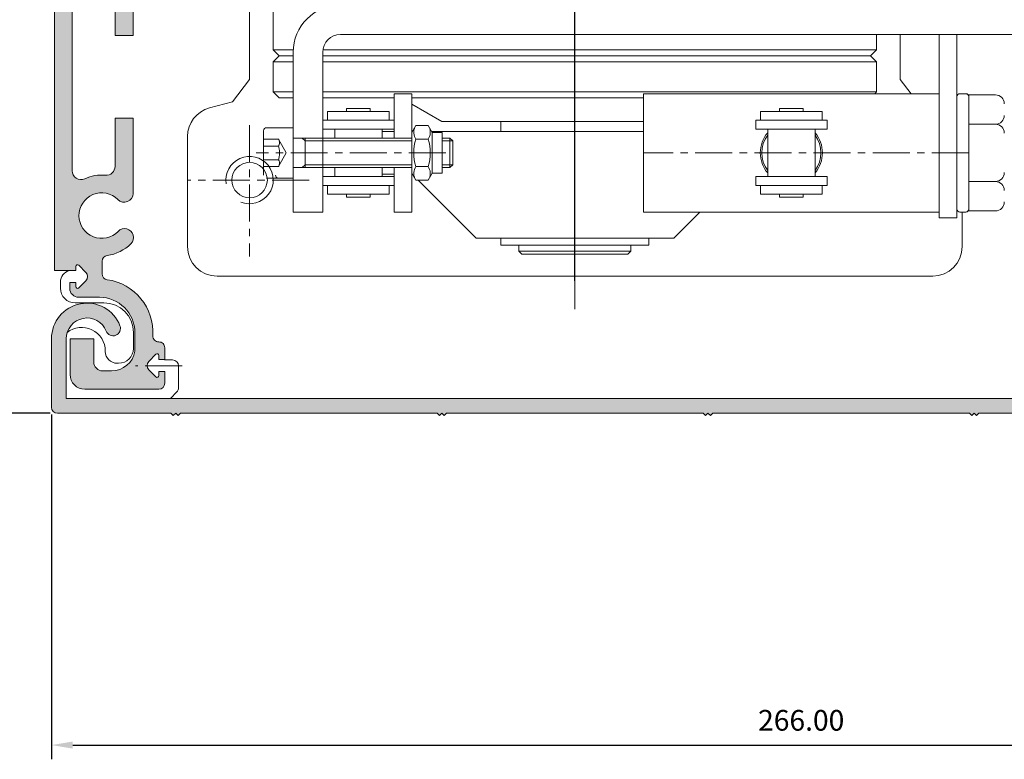
# Model space of a CAD drawing. Units: millimetres. Extents: x -83 to 756, y 216 to 791.
# Drawn here: x 101 to 267, y 467 to 592 of the extents above; entities that cross this region are included whole.
import ezdxf

# ---------------------------------------------------------------- set-up
doc = ezdxf.new("R2010")
doc.units = ezdxf.units.MM
doc.header["$LTSCALE"] = 5
for name, pattern in [('AM_ISO02W050', [7.5, 6, -1.5]), ('AM_ISO02W050x2', [3.75, 3, -0.75]), ('CENTER', [2, 1.25, -0.25, 0.25, -0.25]), ('HIDDEN', [0.375, 0.25, -0.125])]:
    doc.linetypes.add(name, pattern=pattern)
doc.layers.get('0').update_dxf_attribs({"linetype": 'CONTINUOUS', "lineweight": 13})
for name, color, linetype, lineweight in [('AM_0N', 7, 'CONTINUOUS', 13), ('AM_3N', 6, 'AM_ISO02W050', 13), ('BODY', 7, 'CONTINUOUS', 13), ('CIRCLIP___19_X_1_2', 7, 'CONTINUOUS', 13), ('CTR', 1, 'CENTER', 13), ('DIMENSIONS', 7, 'CONTINUOUS', 13), ('HID', 6, 'HIDDEN', 13), ('OUTPUT_SHAFT', 7, 'CONTINUOUS', 13)]:
    doc.layers.add(name, color=color, linetype=linetype, lineweight=lineweight)
doc.styles.add('style1', font='ARIALBD.TTF', dxfattribs={"width": 0.85, "height": 3.5})
doc.dimstyles.new('LES1', dxfattribs={"dimscale": 1.199999999999999, "dimtxt": 3, "dimasz": 3, "dimexe": 2, "dimexo": 1, "dimgap": 2, "dimtad": 1, "dimtoh": 1, "dimzin": 0, "dimdsep": 46, "dimtxsty": 'style1', "dimcen": 0, "dimclrd": 256, "dimclre": 256, "dimadec": 0, "dimazin": 0, "dimtfac": 1, "dimtmove": 0, "dimatfit": 3, "dimfxl": 1, "dimtolj": 1, "dimtzin": 0, "dimarcsym": 0})

# ---------------------------------------------------------------- blocks, each defined once
blk = doc.blocks.new('*D6')
at = {"lineweight": -2}
for p, q in [((109.8752698229625, 604.2311887090052), (109.8752698229625, 610.647639709532)), ((194.8752698229621, 547.5811887090056), (194.8752698229621, 610.647639709532)), ((113.4752698229625, 608.247639709532), (191.2752698229621, 608.247639709532))]:
    blk.add_line(p, q, dxfattribs=at)
for points in [[(113.4752698229625, 608.847639709532), (113.4752698229625, 607.647639709532), (109.8752698229625, 608.247639709532)], [(191.2752698229621, 608.847639709532), (191.2752698229621, 607.647639709532), (194.8752698229621, 608.247639709532)]]:
    blk.add_solid(points)
at = {"color": 0, "insert": (163.1065939363832, 612.4358388909781), "char_height": 3.5, "attachment_point": 5, "style": 'style1'}
blk.add_mtext('\\A1;85.00', dxfattribs=at)
blk = doc.blocks.new('*D7')
at = {"lineweight": -2}
for p, q in [((107.1752698229625, 678.6311887090055), (79.77105965418967, 678.6311887090055)), ((82.17105965418966, 675.0311887090055), (82.17105965418962, 528.8311887090059)), ((106.1752698229625, 525.2311887090059), (79.77105965418963, 525.2311887090059))]:
    blk.add_line(p, q, dxfattribs=at)
for points in [[(81.57105965418967, 675.0311887090055), (82.77105965418966, 675.0311887090055), (82.17105965418966, 678.6311887090055)], [(81.57105965418963, 528.8311887090059), (82.77105965418961, 528.8311887090059), (82.17105965418962, 525.2311887090059)]]:
    blk.add_solid(points)
at = {"color": 0, "insert": (77.98405419716363, 609.1070680156022), "char_height": 3.5, "attachment_point": 5, "rotation": 90, "style": 'style1'}
blk.add_mtext('\\A1;153.40', dxfattribs=at)
blk = doc.blocks.new('*D8')
at = {"lineweight": -2}
for p, q in [((372.3752698229625, 550.5379467000987), (372.3752698229625, 466.7597501000938)), ((106.3752698229625, 525.0311887090058), (106.3752698229625, 466.7597501000938)), ((109.9752698229625, 469.1597501000938), (368.7752698229625, 469.1597501000938))]:
    blk.add_line(p, q, dxfattribs=at)
for points in [[(109.9752698229625, 469.7597501000938), (109.9752698229625, 468.5597501000938), (106.3752698229625, 469.1597501000938)], [(368.7752698229625, 469.7597501000938), (368.7752698229625, 468.5597501000938), (372.3752698229625, 469.1597501000938)]]:
    blk.add_solid(points)
at = {"color": 0, "insert": (233.1359080164646, 473.3467555571197), "char_height": 3.5, "attachment_point": 5, "style": 'style1'}
blk.add_mtext('\\A1;266.00', dxfattribs=at)

msp = doc.modelspace()

# ---------------------------------------------------------------- hatches: boundary and pattern name
h = msp.add_hatch(color=5)
edge = h.paths.add_edge_path()
edge.add_line((268.3752698229625, 659.1311887090055), (268.3752698229627, 678.6311887090055))
edge.add_line((268.3752698229625, 678.6311887090055), (108.3752698229624, 678.6311887090055))
edge.add_arc((108.3752698229625, 677.1311887090055), 1.5, 90, 180)
edge.add_line((106.8752698229625, 677.1311887090055), (106.8752698229623, 549.3311887090053))
edge.add_line((106.8752698229621, 549.3311887090053), (110.4752698229622, 549.3311887090053))
edge.add_line((110.4752698229624, 549.3311887090053), (110.4752698229623, 550.0311833234359))
edge.add_arc((110.7752698229381, 550.0311887089956), 0.3000000000242001, 44.760270101997776, 180.0010285661348, ccw=False)
edge.add_line((110.9882875744418, 550.2424313125557), (112.1853289945599, 549.0353307208397))
edge.add_arc((111.4752698229622, 548.3311887090053), 1.000000000000073, 315.23972989607915, 404.76027010392545, ccw=False)
edge.add_line((112.18532899456, 547.627046697171), (110.988287574442, 546.419946105455))
edge.add_arc((110.7752698229622, 546.6311887090051), 0.3000000000001771, 180.0010303302393, 315.23972989616345, ccw=False)
edge.add_line((110.4752698230106, 546.6311833142086), (110.4752698229624, 547.3311887090053))
edge.add_line((110.4752698229624, 547.3311887090053), (109.4752698229624, 547.3311887090053))
edge.add_line((109.4752698229624, 547.3311887090053), (109.4752698229624, 546.3311887090053))
edge.add_arc((110.9752698229624, 546.3311887090053), 1.5, 180, 270)
edge.add_line((110.9752698229624, 544.8311887090053), (114.4752698229624, 544.8311887090053))
edge.add_arc((114.4752698229624, 538.8311887090053), 5.999999999999999, 0, 90, ccw=False)
edge.add_line((120.4752698229624, 538.8311887090053), (120.4752698229623, 535.72142362053))
edge.add_arc((116.5314509181819, 536.3894748508251), 4.000000000000191, 270.00000000000324, 350.38581743796334, ccw=False)
edge.add_line((116.5314509181819, 532.3894748508251), (115.0314509181819, 532.3894748508251))
edge.add_arc((115.0314509181819, 533.8894748508251), 1.5, 180, 270, ccw=False)
edge.add_line((113.5314509181819, 533.8894748508251), (113.5314509181819, 537.7894748508252))
edge.add_line((113.5314509181819, 537.7894748508252), (109.5314509181819, 537.7894748508252))
edge.add_line((109.5314509181819, 537.7894748508252), (109.5314509181819, 531.7894748508247))
edge.add_arc((112.0314509181819, 531.7894748508247), 2.5, 180, 270)
edge.add_line((112.0314509181819, 529.2894748508247), (124.5314509181819, 529.2894748508252))
edge.add_arc((124.5314509181819, 530.2894748508252), 0.9999999999999999, 270, 360)
edge.add_line((125.5314509181819, 530.2894748508252), (125.5314509181819, 532.2894748508252))
edge.add_line((125.5314509181819, 532.2894748508252), (124.5314509181899, 532.2894748508252))
edge.add_line((124.5314509181901, 532.2894748508252), (124.5314509181419, 531.5894802363946))
edge.add_arc((124.2314509181899, 531.5894748508258), 0.3000000000001736, 224.760270104021, 360.001028567872, ccw=False)
edge.add_line((124.0184331667108, 531.3782322472748), (122.8213917465927, 532.5853328389908))
edge.add_arc((123.5314509181901, 533.2894748508252), 1.000000000000113, 135.2397298960837, 224.7602701039209, ccw=False)
edge.add_line((122.8213917465926, 533.9936168626596), (124.0184331667108, 535.2007174543755))
edge.add_arc((124.231450918214, 534.989474850815), 0.30000000002437, 0.0010303321499236517, 135.2397298979405, ccw=False)
edge.add_line((124.5314509181901, 534.9894802456215), (124.5314509181901, 534.2894748508252))
edge.add_line((124.5314509181901, 534.2894748508252), (125.5314509181821, 534.2894748508252))
edge.add_line((125.5314509181819, 534.2894748508252), (125.5314509181819, 536.2895559985936))
edge.add_arc((124.5314509181787, 536.2895559985968), 1.000000000003241, 359.9999999998176, 450.516133929052)
edge.add_arc((124.5134346889556, 538.2894748508252), 1.000000000000194, 176.5601872324627, 270.5161339292426, ccw=False)
edge.add_arc((114.5314509181819, 538.8894748508251), 8.999999999999234, 356.5601872324876, 441.9521537526928)
edge.add_arc((115.9314509181813, 548.7909898864136), 1.000000000000032, 180, 261.95215375268333, ccw=False)
edge.add_line((114.9314509181811, 548.7909898864136), (114.9314509181812, 550.9034296416085))
edge.add_arc((115.9314509181802, 550.9034296416071), 0.9999999999989044, 97.31871167439402, 179.9999999999218, ccw=False)
edge.add_arc((114.9314509181811, 558.6894748508248), 6.849999999999477, 277.3187116744622, 315.3897786602256)
edge.add_arc((118.7467104510079, 554.9389156481047), 1.500000000000023, 315.0324526015519, 497.0361756204214)
edge.add_arc((114.8752698229621, 558.631188709006), 3.850000000000111, 45.112375815628695, 316.0923301189107, ccw=False)
edge.add_arc((118.6899624924165, 562.381188709011), 1.499999999999299, 222.9638243795806, 360)
edge.add_line((120.189962492416, 562.381188709011), (120.189962492416, 575.0811887090053))
edge.add_line((120.189962492416, 575.0811887090053), (117.1252698229623, 575.0811887090053))
edge.add_line((117.1252698229621, 575.0811887090053), (117.1252698229622, 566.9474378635223))
edge.add_arc((115.6252698229621, 566.9474378635227), 1.500000000000173, 264.8467274202044, 359.9999999999826, ccw=False)
edge.add_arc((114.8752698229612, 558.631188709006), 6.849999999999575, 444.8467274201927, 474.7816719430226)
edge.add_arc((111.3752698229621, 566.2122506398964), 1.499999999999931, 180, 294.7816719430375, ccw=False)
edge.add_line((109.8752698229621, 566.2122506398964), (109.8752698229623, 597.0811887090053))
edge.add_arc((111.3752698229625, 597.0811887090053), 1.5, 90, 180, ccw=False)
edge.add_line((111.3752698229625, 598.5811887090053), (115.6252698229623, 598.5811887090053))
edge.add_arc((115.6252698229621, 597.0811887090053), 1.5, 0, 90, ccw=False)
edge.add_line((117.1252698229621, 597.0811887090053), (117.1252698229621, 589.0811887090053))
edge.add_line((117.1252698229621, 589.0811887090053), (120.1899624924158, 589.0811887090053))
edge.add_line((120.189962492416, 589.0811887090053), (120.189962492416, 598.5311887090056))
edge.add_arc((117.189962492416, 598.5311887090056), 3, 360, 450)
edge.add_line((117.189962492416, 601.5311887090056), (111.3752698229623, 601.5311887090052))
edge.add_arc((111.3752698229621, 603.0311887090052), 1.5, 180, 270, ccw=False)
edge.add_line((109.8752698229621, 603.0311887090052), (109.8752698229623, 665.3726771347697))
edge.add_line((109.8752698229625, 665.3726771347697), (111.1835559647767, 665.3726771347701))
edge.add_arc((111.1835559647764, 666.8726771347697), 1.499999999999459, 270.0000000000044, 407.0361756204069)
edge.add_arc((114.9335559647818, 670.6873698042241), 3.850000000000067, -46.0923301189045, 224.8876241843716, ccw=False)
edge.add_arc((118.6258290256831, 666.8159291761781), 1.500000000000189, 132.9638243795608, 314.9675473984357)
edge.add_arc((114.8752698229621, 670.6311887090046), 6.849999999999911, 314.6102213397784, 384.7816719430358)
edge.add_arc((122.4563317538525, 674.1311887090055), 1.500000000000081, 90.00000000000432, 204.7816719430378, ccw=False)
edge.add_line((122.4563317538525, 675.6311887090055), (135.8752698229625, 675.6311887090055))
edge.add_arc((135.8752698229625, 674.1311887090055), 1.5, 0, 90, ccw=False)
edge.add_line((137.3752698229625, 674.1311887090055), (137.3752698229625, 668.6311887090055))
edge.add_arc((140.3752698229625, 668.6311887090055), 3, 180, 270)
edge.add_line((140.3752698229625, 665.6311887090055), (152.3752698229625, 665.6311887090055))
edge.add_line((152.3752698229625, 665.6311887090055), (152.3752698229625, 668.6311887090055))
edge.add_line((152.3752698229625, 668.6311887090055), (141.8752698229625, 668.6311887090055))
edge.add_arc((141.8752698229625, 670.1311887090055), 1.5, 180, 270, ccw=False)
edge.add_line((140.3752698229625, 670.1311887090055), (140.3752698229625, 674.1311887090055))
edge.add_arc((141.8752698229625, 674.1311887090055), 1.5, 90, 180, ccw=False)
edge.add_line((141.8752698229625, 675.6311887090055), (263.8752698229625, 675.6311887090055))
edge.add_arc((263.8752698229625, 674.1311887090055), 1.5, 0, 90, ccw=False)
edge.add_line((265.3752698229625, 674.1311887090055), (265.3752698229625, 670.1311887090055))
edge.add_arc((263.8752698229625, 670.1311887090055), 1.5, 270, 360, ccw=False)
edge.add_line((263.8752698229625, 668.6311887090055), (253.3752698229625, 668.6311887090055))
edge.add_line((253.3752698229625, 668.6311887090055), (253.3752698229625, 665.6311887090055))
edge.add_line((253.3752698229625, 665.6311887090055), (263.8752698229625, 665.6311887090055))
edge.add_arc((263.8752698229625, 664.1311887090055), 1.5, 0, 90, ccw=False)
edge.add_line((265.3752698229625, 664.1311887090055), (265.3752698229625, 656.1311887090055))
edge.add_arc((266.8752698229625, 656.1311887090055), 1.5, 180, 270)
edge.add_line((266.8752698229625, 654.6311887090055), (271.3752698229625, 654.6311887090055))
edge.add_line((271.3752698229625, 654.6311887090055), (271.3752698229625, 657.6311887090055))
edge.add_line((271.3752698229625, 657.6311887090055), (269.8752698229625, 657.6311887090055))
edge.add_arc((269.8752698229625, 659.1311887090055), 1.5, 180, 270, ccw=False)
h = msp.add_hatch(color=5)
edge = h.paths.add_edge_path()
edge.add_line((372.3752698229625, 563.231188709005), (369.8670304517111, 563.2311887090054))
edge.add_arc((369.3752698229621, 563.3215849700605), 0.5000000000002186, 320, 349.58407462964544, ccw=False)
edge.add_line((369.7582920445218, 563.0001911652166), (368.4922476014029, 561.4913781517457))
edge.add_arc((368.8752698229621, 561.1699843469028), 0.4999999999998547, 139.9999999999749, 219.9999999999769)
edge.add_line((368.4922476014028, 560.8485905420598), (369.7582920445217, 559.3397775285885))
edge.add_arc((369.3752698229621, 559.018383723745), 0.4999999999998548, 320.00000000002314, 400.0000000000251, ccw=False)
edge.add_line((369.7582920445218, 558.6969899189021), (368.4922476014028, 557.1881769054312))
edge.add_arc((368.8752698229625, 556.8667831005873), 0.5000000000002186, 140, 220)
edge.add_line((368.4922476014028, 556.5453892957444), (369.7582920445219, 555.0365762822735))
edge.add_arc((369.3752698229625, 554.7151824774296), 0.5000000000001007, 360, 400.00000000001256, ccw=False)
edge.add_line((369.8752698229625, 554.7151824774296), (369.8752698229625, 551.7379467000983))
edge.add_arc((367.3752698229625, 551.7379467000987), 2.499999999999903, 341.5713303961764, 360, ccw=False)
edge.add_arc((311.8752698229625, 570.2311887090059), 61.00000000000014, 323.3437419020394, 341.5713303961753, ccw=False)
edge.add_arc((360.0091695198214, 534.4104168025729), 1.000000000000044, 193.4750955555992, 323.3437419020048, ccw=False)
edge.add_arc((352.3752698229625, 532.5811887090053), 6.849999999999942, 373.475095555546, 450.4979663862182)
edge.add_arc((352.3287727397658, 537.9309866511016), 1.500000000000258, 90.49796638621739, 270.4979663862172)
edge.add_arc((352.3752698229625, 532.5811887090053), 3.849999999999968, -180.4979663862273, 90.49796638622217, ccw=False)
edge.add_arc((347.0254718808667, 532.6276857922026), 1.500000000000031, 359.5020336137832, 539.5020336137833)
edge.add_arc((352.3752698229616, 532.5811887090053), 6.849999999999302, 179.502033613777, 209.3698908624572)
edge.add_arc((345.5342172723679, 528.731188709005), 0.9999999999997219, 269.999999999987, 389.3698908624903, ccw=False)
edge.add_line((345.5342172723679, 527.7311887090059), (108.8752698229625, 527.731188709006))
edge.add_line((108.8752698229625, 527.7311887090059), (108.8752698229625, 537.8311887090058))
edge.add_arc((112.3752698229625, 537.8311887090058), 3.500000000000001, 21.482665619997817, 180, ccw=False)
edge.add_arc((116.7952797581831, 539.5707323769111), 1.249999999999925, 201.4826656199992, 381.4826656199992)
edge.add_arc((112.3752698229621, 537.8311887090058), 5.999999999999925, 381.482665619998, 540)
edge.add_line((106.3752698229625, 537.8311887090058), (106.3752698229625, 526.2311887090059))
edge.add_arc((107.3752698229625, 526.2311887090059), 0.9999999999999999, 180, 270)
edge.add_line((107.3752698229625, 525.2311887090059), (126.5762829431601, 525.2311887090059))
edge.add_line((126.5762829431599, 525.2311887090059), (126.9752698229622, 524.8322018292038))
edge.add_line((126.9752698229624, 524.8322018292038), (127.3752698229625, 525.2322018292034))
edge.add_line((127.3752698229625, 525.2322018292034), (127.7752698229624, 524.8322018292038))
edge.add_line((127.7752698229622, 524.8322018292038), (128.1742567027645, 525.2311887090059))
edge.add_line((128.1742567027648, 525.2311887090059), (171.5752698229626, 525.2311887090059))
edge.add_line((171.5752698229624, 525.2311887090059), (171.9752698229622, 524.8311887090058))
edge.add_line((171.9752698229624, 524.8311887090058), (172.3752698229625, 525.2311887090059))
edge.add_line((172.3752698229625, 525.2311887090059), (172.7752698229626, 524.8311887090058))
edge.add_line((172.7752698229626, 524.8311887090058), (173.1752698229625, 525.2311887090059))
edge.add_line((173.1752698229623, 525.2311887090059), (216.5752698229624, 525.2311887090059))
edge.add_line((216.5752698229624, 525.2311887090059), (216.9752698229622, 524.8311887090058))
edge.add_line((216.9752698229624, 524.8311887090058), (217.3752698229625, 525.2311887090059))
edge.add_line((217.3752698229625, 525.2311887090059), (217.7752698229624, 524.8311887090058))
edge.add_line((217.7752698229622, 524.8311887090058), (218.1752698229623, 525.2311887090059))
edge.add_line((218.1752698229623, 525.2311887090059), (261.5752698229624, 525.2311887090059))
edge.add_line((261.5752698229624, 525.2311887090059), (261.9752698229622, 524.8311887090058))
edge.add_line((261.9752698229624, 524.8311887090058), (262.3752698229625, 525.2311887090059))
edge.add_line((262.3752698229625, 525.2311887090059), (262.7752698229624, 524.8311887090058))
edge.add_line((262.7752698229622, 524.8311887090053), (263.1752698229623, 525.2311887090054))
edge.add_line((263.1752698229623, 525.2311887090059), (306.5752698229624, 525.2311887090059))
edge.add_line((306.5752698229624, 525.2311887090059), (306.9752698229624, 524.8311887090058))
edge.add_line((306.9752698229624, 524.8311887090053), (307.3752698229623, 525.2311887090054))
edge.add_line((307.3752698229625, 525.2311887090059), (307.7752698229626, 524.8311887090058))
edge.add_line((307.7752698229626, 524.8311887090053), (308.1752698229625, 525.2311887090054))
edge.add_line((308.1752698229623, 525.2311887090059), (351.1505249515708, 525.2311887090059))
edge.add_arc((351.150524951571, 525.481188709005), 0.2499999999995494, 269.9999999999739, 348.4630409672275)
edge.add_arc((352.3752698229625, 525.231188709005), 1.000000000000269, 11.536959032828292, 168.4630409671717, ccw=False)
edge.add_arc((353.6000146943541, 525.481188709005), 0.2499999999996153, 191.5369590326652, 270)
edge.add_line((353.6000146943541, 525.231188709005), (354.5630900999456, 525.2311887090054))
edge.add_arc((354.5630900999456, 530.231188709005), 4.999999999999554, 269.9999999999987, 316.8617802705952)
edge.add_arc((311.8752698229625, 570.2311887090059), 63.50000000000021, 316.8617802705968, 341.5713303961759)
edge.add_arc((367.3752698229625, 551.7379467000987), 4.999999999999917, 341.5713303961766, 360)
edge.add_line((372.3752698229625, 551.7379467000987), (372.3752698229625, 563.2311887090054))

# ---------------------------------------------------------------- linework, layer by layer
at = {"linetype": 'Continuous'}
for p, q in [((139.8752698229625, 627.6311887090055), (139.8752698229625, 581.6311887090055)), ((143.8752698229621, 586.6311887090055), (143.8752698229621, 598.6311887090055)), ((249.8752698229621, 589.2311887090054), (249.8752698229621, 581.6311887090051)), ((143.8752698229621, 586.6311887090055), (147.2527760807868, 586.6311887090055)), ((144.8752698229621, 585.6311887090055), (143.8752698229621, 586.6311887090055)), ((152.2695560734985, 586.6311887090055), (245.8752698229621, 586.6311887090055)), ((244.8752698229621, 585.6311887090055), (245.8752698229621, 586.6311887090055)), ((143.8752698229621, 584.6311887090055), (144.8752698229621, 585.6311887090055)), ((143.8752698229621, 584.6311887090055), (147.2427698229619, 584.6311887090055)), ((143.8752698229621, 579.5311887090052), (143.8752698229621, 584.6311887090055)), ((144.8752698229621, 585.6311887090055), (147.2427698229619, 585.6311887090055)), ((152.2427698229619, 585.6311887090055), (244.8752698229621, 585.6311887090051)), ((152.2427698229619, 584.6311887090055), (245.8752698229621, 584.6311887090055)), ((245.8752698229621, 584.6311887090055), (244.8752698229621, 585.6311887090055)), ((245.8752698229621, 579.5311887090052), (245.8752698229621, 584.6311887090055)), ((136.9774918229625, 577.8547327090055), (139.8752698229625, 581.6311887090055)), ((251.7168554789316, 579.2311887090054), (249.8752698229621, 581.6311887090055)), ((136.9774918229625, 577.8547327090055), (133.0901638229623, 576.8131247090055)), ((172.3752698229621, 574.5311887090056), (167.3077698229624, 577.4569112953673)), ((206.475269822962, 574.5311887090056), (172.3752698229621, 574.5311887090056)), ((129.3842578229621, 571.9834967090055), (129.3842578229621, 553.3811887090055)), ((260.366281822962, 559.2311887090054), (260.366281822962, 553.3811887090055)), ((134.3752698229625, 548.3811887090055), (255.3752698229621, 548.3811887090055))]:
    msp.add_line(p, q, dxfattribs=at)
at = {"color": 3}
for p, q in [((155.2427698229619, 589.2311887090054), (289.5635998658602, 589.231188709005)), ((147.2427698229619, 559.2311887090054), (147.2427698229619, 586.6311887090055)), ((152.2427698229619, 571.7311887090054), (152.2427698229619, 586.2311887090054)), ((152.2427698229619, 559.2311887090054), (152.2427698229619, 586.2311887090054)), ((152.2427698229619, 559.2311887090054), (147.2427698229619, 559.231188709005))]:
    msp.add_line(p, q, dxfattribs=at)
for p, q in [((245.8752698229621, 586.6311887090055), (245.8752698229621, 589.2311887090054)), ((256.475269822962, 589.2311887090054), (256.475269822962, 558.2311887090054)), ((259.475269822962, 589.2311887090054), (259.475269822962, 558.2311887090054)), ((143.8752698229621, 579.5311887090052), (147.2427698229619, 579.5311887090052)), ((144.8752698229621, 578.5311887090052), (143.8752698229621, 579.5311887090052)), ((152.2427698229624, 579.5311887090052), (245.8752698229625, 579.5311887090056)), ((245.5752698229624, 579.2311887090054), (245.8752698229621, 579.5311887090052)), ((144.8752698229621, 578.5311887090052), (147.2427698229619, 578.5311887090052)), ((152.2427698229619, 578.5311887090052), (164.3077698229624, 578.5311887090052)), ((164.3077698229624, 579.2311887090054), (164.3077698229624, 571.7311887090054)), ((164.3077698229624, 579.2311887090054), (167.3077698229624, 579.2311887090054)), ((167.3077698229624, 579.2311887090054), (167.3077698229624, 559.2311887090054)), ((167.3077698229624, 578.5311887090052), (206.475269822962, 578.5311887090052)), ((256.475269822962, 579.2311887090054), (206.475269822962, 579.2311887090054)), ((206.475269822962, 579.2311887090054), (206.475269822962, 559.2311887090054)), ((260.975269822962, 579.2311887090054), (259.975269822962, 579.2311887090054)), ((260.975269822962, 579.2311887090054), (261.475269822962, 579.0311887090043)), ((265.975269822962, 579.0311887090043), (261.475269822962, 579.0311887090043)), ((261.475269822962, 579.0311887090043), (261.475269822962, 578.7311887090054)), ((261.475269822962, 578.7311887090054), (261.475269822962, 559.7311887090054)), ((153.0682698229623, 576.2311887090054), (163.4822698229621, 576.2311887090054)), ((153.0682698229623, 574.7311887090054), (153.0682698229623, 576.2311887090054)), ((156.2752698229622, 576.2311887090054), (156.2752698229622, 576.7118033736765)), ((160.2752698229622, 576.7118033736765), (156.2752698229622, 576.7118033736765)), ((160.2752698229622, 576.2311887090054), (160.2752698229622, 576.7118033736765)), ((163.4822698229621, 574.7311887090054), (163.4822698229621, 576.2311887090054)), ((226.2682698229621, 576.2311887090054), (236.6822698229623, 576.2311887090054)), ((226.2682698229621, 574.7311887090054), (226.2682698229621, 576.2311887090054)), ((233.4752698229624, 576.7118033736765), (229.4752698229624, 576.7118033736765)), ((229.4752698229624, 576.2311887090054), (229.4752698229624, 576.7118033736765)), ((233.4752698229624, 576.231188709005), (233.4752698229624, 576.7118033736765)), ((236.6822698229623, 574.7311887090054), (236.6822698229623, 576.2311887090054)), ((164.3077698229624, 574.7311887090054), (152.2427698229619, 574.7311887090054)), ((152.2427698229619, 573.2311887090054), (152.2427698229619, 574.7311887090054)), ((153.0682698229623, 574.7311887090054), (163.4822698229621, 574.7311887090054)), ((164.3077698229624, 573.2311887090054), (164.3077698229624, 574.7311887090054)), ((182.3752698229621, 572.8311887090053), (182.3752698229621, 574.5311887090056)), ((237.5077698229622, 574.7311887090054), (225.4427698229622, 574.731188709005)), ((225.4427698229622, 573.2311887090054), (225.4427698229622, 574.731188709005)), ((226.2682698229621, 574.7311887090054), (236.6822698229623, 574.7311887090054)), ((237.5077698229622, 573.2311887090054), (237.5077698229622, 574.7311887090054)), ((164.3077698229624, 573.2311887090054), (152.2427698229619, 573.2311887090054)), ((154.2752698229622, 571.7311887090054), (154.2752698229622, 573.2311887090054)), ((162.2752698229622, 571.7311887090054), (162.2752698229622, 573.2311887090054)), ((237.5077698229622, 573.2311887090054), (225.4427698229622, 573.2311887090054)), ((227.4752698229624, 565.2311887090054), (227.4752698229624, 573.2311887090054)), ((235.4752698229624, 565.2311887090054), (235.4752698229624, 573.2311887090054)), ((265.975269822962, 574.0691670526171), (261.475269822962, 574.0691670526171)), ((265.9752816433308, 574.0691670526171), (264.475269822962, 574.0691670526171)), ((152.2427698229619, 559.2311887090054), (152.2427698229619, 566.7311887090054)), ((154.2752698229622, 565.2311887090054), (154.2752698229622, 566.7311887090054)), ((162.2752698229622, 565.2311887090054), (162.2752698229622, 566.7311887090054)), ((164.3077698229624, 566.7311887090054), (164.3077698229624, 559.2311887090054)), ((152.2427698229619, 565.2311887090054), (164.3077698229624, 565.2311887090054)), ((152.2427698229619, 563.7311887090054), (152.2427698229619, 565.2311887090054)), ((164.3077698229624, 563.7311887090054), (164.3077698229624, 565.2311887090054)), ((225.4427698229622, 565.2311887090054), (237.5077698229622, 565.2311887090054)), ((225.4427698229622, 563.7311887090054), (225.4427698229622, 565.2311887090054)), ((237.5077698229622, 563.7311887090054), (237.5077698229622, 565.2311887090054)), ((265.975269822962, 564.3932103653938), (261.475269822962, 564.3932103653942)), ((152.2427698229619, 563.7311887090054), (164.3077698229624, 563.7311887090054)), ((153.0682698229623, 563.7311887090054), (163.4822698229621, 563.7311887090054)), ((153.0682698229623, 562.2311887090054), (153.0682698229623, 563.7311887090054)), ((163.4822698229621, 562.2311887090054), (163.4822698229621, 563.7311887090054)), ((225.4427698229622, 563.7311887090054), (237.5077698229622, 563.7311887090054)), ((226.2682698229621, 563.7311887090054), (236.6822698229623, 563.7311887090054)), ((226.2682698229621, 562.2311887090054), (226.2682698229621, 563.7311887090054)), ((236.6822698229623, 562.2311887090054), (236.6822698229623, 563.7311887090054)), ((153.0682698229623, 562.2311887090054), (163.4822698229621, 562.2311887090054)), ((156.2752698229622, 562.2311887090054), (156.2752698229622, 561.7505740443339)), ((160.2752698229622, 561.7505740443339), (156.2752698229622, 561.7505740443339)), ((160.2752698229622, 562.2311887090054), (160.2752698229622, 561.7505740443339)), ((226.2682698229621, 562.2311887090054), (236.6822698229623, 562.2311887090054)), ((229.4752698229624, 562.2311887090054), (229.4752698229624, 561.7505740443339)), ((233.4752698229624, 561.7505740443339), (229.4752698229624, 561.7505740443339)), ((233.4752698229624, 562.2311887090054), (233.4752698229624, 561.7505740443339)), ((260.975269822962, 559.2311887090054), (261.475269822962, 559.4311887090066)), ((261.475269822962, 559.4311887090066), (261.475269822962, 559.7311887090054)), ((265.975269822962, 559.4311887090066), (261.475269822962, 559.4311887090066)), ((164.3077698229624, 559.2311887090054), (167.3077698229624, 559.2311887090054)), ((256.475269822962, 559.2311887090054), (206.475269822962, 559.2311887090054)), ((237.5077698229622, 559.2311887090054), (240.5077698229622, 559.2311887090054)), ((256.475269822962, 558.2311887090054), (259.475269822962, 558.2311887090054)), ((260.975269822962, 559.2311887090054), (259.975269822962, 559.2311887090054)), ((107.8828952870674, 547.3822018292035), (107.8828952870674, 546.3822018292035)), ((110.3828952870674, 543.8822018292035), (115.2328952870673, 543.8822018292035)), ((120.2328952870673, 538.8822018292035), (120.2328952870673, 536.1822018292028)), ((115.4752698229629, 535.7311887090059), (115.4828952870673, 535.6822018292028)), ((117.7328952870673, 533.6822018292028), (117.4828952870673, 533.6822018292028)), ((126.8569724220995, 534.2311887090059), (125.4752698229629, 534.2311887090059)), ((127.8569724220995, 529.5419128565477), (127.8569724220995, 533.2311887090059)), ((126.481198676717, 527.7311887090059), (127.5759093528352, 528.8390359132359))]:
    msp.add_line(p, q)
for points in [[(268.3752698229625, 678.6311887090051), (108.3752698229625, 678.6311887090055, 0.4142135623730951), (106.8752698229625, 677.1311887090055), (106.8752698229621, 549.3311887090053), (110.4752698229624, 549.3311887090053), (110.4752698229624, 550.0311833234364, -0.6696992249655425), (110.9882875744418, 550.2424313125557), (112.18532899456, 549.0353307208397, -0.4117647058823704), (112.18532899456, 547.627046697171), (110.9882875744418, 546.419946105455, -0.6696862122705541), (110.4752698230106, 546.6311833142086), (110.4752698229624, 547.3311887090053), (109.4752698229624, 547.3311887090053), (109.4752698229624, 546.3311887090053, 0.4142135623730951), (110.9752698229624, 544.8311887090053), (114.4752698229624, 544.8311887090053, -0.4142135623730951), (120.4752698229624, 538.8311887090053), (120.4752698229624, 535.7214236205295, -0.3658778644739586), (116.5314509181824, 532.3894748508251), (115.0314509181824, 532.3894748508251, -0.4142135623730951), (113.5314509181824, 533.8894748508251), (113.5314509181824, 537.7894748508252), (109.5314509181824, 537.7894748508252)], [(117.1252698229625, 597.0811887090053), (117.1252698229625, 589.0811887090053), (120.189962492416, 589.0811887090053), (120.189962492416, 598.5311887090056, 0.4142135623730971)], [(109.5314509181824, 537.7894748508252), (109.5314509181824, 531.7894748508247, 0.4142135623730951), (112.0314509181824, 529.2894748508247), (124.5314509181824, 529.2894748508252, 0.4142135623730951), (125.5314509181824, 530.2894748508252), (125.5314509181824, 532.2894748508252), (124.5314509181901, 532.2894748508252), (124.5314509181414, 531.5894802363941, -0.6696992249655425), (124.0184331667108, 531.3782322472748), (122.8213917465926, 532.5853328389908, -0.4117647058823702), (122.8213917465926, 533.9936168626596), (124.0184331667108, 535.2007174543755, -0.6696862122705545), (124.5314509181901, 534.9894802456215), (124.5314509181901, 534.2894748508252), (125.5314509181824, 534.2894748508252), (125.5314509181824, 536.2895559985941, 0.4168544817443868), (124.5224428035688, 537.2895154247126, -0.4345838340304215), (123.515236311878, 538.3494748508251, 0.3908489601665739), (115.7914509181812, 547.8008383828546, -0.3736467456993896), (114.9314509181811, 548.7909898864136), (114.9314509181811, 550.9034296416085, -0.3772766909619702), (115.8040623831496, 551.8952825345004, 0.1676613974273228), (119.8079712155757, 553.8788564093875, 1.017640460078293), (117.6490342133282, 555.9612203371444, -2.443715667277266), (117.5922862547375, 561.3588840199709, 0.6811068117300695), (120.189962492416, 562.381188709011), (120.189962492416, 575.0811887090053), (117.1252698229625, 575.0811887090053), (117.1252698229625, 566.9474378635223, -0.440809025354307), (115.4905392840403, 565.4535008896569, 0.1313637303668383), (112.0040123379324, 564.8503832271613, -0.5473800709932723), (109.8752698229621, 566.2122506398964), (109.8752698229625, 597.0811887090053, -0.4142135623730946)]]:
    msp.add_lwpolyline(points, format="xyb")
at = {"color": 5}
msp.add_lwpolyline([(127.3752698229625, 525.2322018292034), (126.9752698229624, 524.8322018292038), (126.5762829431599, 525.2311887090059), (107.3752698229625, 525.2311887090059, -0.4142135623730938), (106.3752698229625, 526.2311887090059), (106.3752698229625, 537.8311887090058, -0.8281346592081678), (117.9584402674516, 540.0285070263599, -0.9999999999999998), (115.6321192489147, 539.1129577274623, 0.8281346592081689), (108.8752698229625, 537.8311887090058), (108.8752698229625, 527.7311887090059), (345.5342172723679, 527.7311887090059, 0.5736902433416198)], format="xyb", dxfattribs=at)
msp.add_lwpolyline([(306.5752698229624, 525.2311887090059), (263.1752698229623, 525.2311887090059), (262.7752698229622, 524.8311887090053), (262.3752698229625, 525.2311887090059), (261.9752698229624, 524.8311887090058), (261.5752698229624, 525.2311887090059), (218.1752698229623, 525.2311887090059), (217.7752698229622, 524.8311887090058), (217.3752698229625, 525.2311887090059), (216.9752698229624, 524.8311887090058), (216.5752698229624, 525.2311887090059), (173.1752698229623, 525.2311887090059), (172.7752698229626, 524.8311887090058), (172.3752698229625, 525.2311887090059), (171.9752698229624, 524.8311887090058), (171.5752698229624, 525.2311887090059), (128.1742567027648, 525.2311887090059), (127.7752698229622, 524.8322018292038), (127.3752698229625, 525.2322018292034)], dxfattribs=at)
at = {"linetype": 'Continuous'}
msp.add_circle((139.8752698229625, 564.631188709006), 3, dxfattribs=at)
at = {"color": 3}
for radius in [7.999999999999998, 2.999999999999999]:
    msp.add_arc((155.2427698229619, 586.2311887090054), radius, 90, 180, dxfattribs=at)
for centre, radius, start, end in [((259.975269822962, 578.7311887090054), 0.5, 90, 180), ((260.975269822962, 578.7311887090054), 0.5, 0, 90), ((265.975269822962, 577.5311887090043), 1.5, 0, 90), ((265.9752698229615, 575.5691670526162), 1.5, 270, 0), ((265.9752698229615, 572.5691670526171), 1.5, 0, 90), ((231.475269822962, 569.2311887090054), 5.25, 139.632406455799, 220.367593544201), ((231.475269822962, 569.2311887090054), 5, 143.1301023541299, 216.8698976458701), ((231.475269822962, 569.2311887090054), 5.25, 319.632406455799, 40.36759354420097), ((231.475269822962, 569.2311887090054), 5, 323.1301023541756, 36.86989764582442), ((265.9752698229615, 565.8932103653938), 1.5, 270, 0), ((265.9752698229615, 562.8932103653938), 1.5, 0, 90), ((259.975269822962, 559.7311887090054), 0.5, 180, 270), ((260.975269822962, 559.7311887090054), 0.5, 270, 0), ((265.975269822962, 560.9311887090066), 1.5, 270, 0), ((109.882895287067, 547.3822018292035), 2, 102.9685385334636, 180), ((110.382895287067, 546.3822018292035), 2.5, 180, 270), ((115.2328952870669, 538.8822018292035), 5, 0, 90), ((111.4752698229624, 535.731188709005), 4, 0, 128.0567071835977), ((117.7328952870669, 536.1822018292028), 2.5, 270, 0), ((117.4828952870669, 535.6822018292028), 2, 180, 270), ((126.856972422099, 533.2311887090059), 1, 0, 90), ((126.856972422099, 529.5419128565477), 1, 315.3417202792611, 0)]:
    msp.add_arc(centre, radius, start, end)
at = {"linetype": 'Continuous'}
for centre, radius, start, end in [((134.3842578229621, 571.983496709006), 5, 104.9999999999945, 180), ((139.8752698229625, 564.631188709006), 4, 247.9813320000183, 189.2943460000035), ((134.3842578229621, 553.381188709006), 5, 180, 270), ((255.366281822962, 553.3811887090055), 5, 270, 0)]:
    msp.add_arc(centre, radius, start, end, dxfattribs=at)
at = {"layer": 'AM_0N'}
for p, q in [((142.2427698229619, 572.9811887090054), (142.2427698229619, 565.4811887090054)), ((142.7427698229619, 573.4811887090054), (147.2427698229619, 573.4811887090054)), ((167.9890431406063, 573.8511887090053), (167.3077698229624, 572.6711887090055)), ((167.3077698229624, 572.6711887090055), (167.3077698229624, 565.7911887090054)), ((167.9890431406063, 573.8511887090053), (170.0639965053185, 573.8511887090053)), ((170.0639965053185, 573.8511887090053), (170.7452698229624, 572.6711887090055)), ((172.4077698229623, 572.6711887090055), (170.7452698229624, 572.6711887090055)), ((170.7452698229624, 572.6711887090055), (170.7452698229624, 565.7911887090054)), ((172.4077698229623, 572.6711887090055), (172.4077698229623, 565.7911887090054)), ((147.2427698229619, 571.7311887090054), (148.7520098229618, 571.7311887090054)), ((147.2427698229619, 571.7311887090054), (147.2427698229619, 566.7311887090054)), ((149.2427698229619, 571.2404287090053), (148.7520098229618, 571.7311887090054)), ((148.7520098229618, 571.7311887090054), (149.2427698229619, 571.7311887090054)), ((149.2427698229619, 571.731188709005), (167.3077698229624, 571.7311887090054)), ((149.2427698229619, 566.7311887090054), (149.2427698229619, 571.7311887090054)), ((167.3077698229624, 571.2404287090053), (149.2427698229619, 571.2404287090053)), ((167.9890431406063, 571.5411887090054), (170.0639965053185, 571.5411887090054)), ((172.4077698229623, 571.7311887090054), (173.7520098229622, 571.7311887090054)), ((174.2427698229624, 571.2404287090053), (172.4077698229623, 571.2404287090053)), ((173.7520098229622, 571.7311887090054), (174.2427698229624, 571.2404287090053)), ((173.7520098229622, 566.7311887090054), (173.7520098229622, 571.7311887090054)), ((174.2427698229624, 567.2219487090056), (174.2427698229624, 571.2404287090053)), ((147.2427698229619, 566.7311887090054), (148.7520098229618, 566.7311887090054)), ((149.2427698229619, 567.2219487090056), (148.7520098229618, 566.7311887090054)), ((148.7520098229618, 566.7311887090054), (149.2427698229619, 566.7311887090054)), ((167.3077698229624, 567.2219487090056), (149.2427698229615, 567.2219487090056)), ((149.2427698229619, 566.7311887090054), (167.3077698229624, 566.7311887090054)), ((167.9890431406063, 566.9211887090055), (170.0639965053185, 566.9211887090055)), ((174.2427698229624, 567.2219487090056), (172.4077698229623, 567.2219487090056)), ((172.4077698229623, 566.7311887090054), (173.7520098229622, 566.7311887090054)), ((173.7520098229622, 566.7311887090054), (174.2427698229624, 567.2219487090056)), ((142.7427698229619, 564.9811887090054), (147.2427698229619, 564.9811887090054)), ((167.9890431406063, 564.6111887090055), (167.3077698229624, 565.7911887090054)), ((167.9890431406063, 564.6111887090055), (170.0639965053185, 564.6111887090055)), ((170.0639965053185, 564.6111887090055), (170.7452698229624, 565.7911887090054)), ((172.4077698229623, 565.7911887090054), (170.7452698229624, 565.7911887090054))]:
    msp.add_line(p, q, dxfattribs=at)
for centre, radius, start, end in [((142.7427698229619, 572.9811887090054), 0.5, 90, 180), ((169.6734509108403, 572.6961887090056), 2.042364937131906, 154.4384694047231, 214.4384694047295), ((168.3795887350846, 572.6961887090056), 2.042364937131906, 325.5615305952705, 25.56153059527695), ((175.26360997189, 569.2311887090054), 7.632523998181266, 162.3830311596088, 197.6169688403912), ((162.7894296740349, 569.2311887090054), 7.632523998181256, 342.3830311596088, 17.61696884039117), ((169.6734509108403, 565.7661887090053), 2.042364937131906, 145.5615305952705, 205.5615305952769), ((168.3795887350846, 565.7661887090053), 2.042364937131906, 334.438469404723, 34.4384694047295), ((144.7427698229624, 565.4811887090054), 0.5, 180, 270)]:
    msp.add_arc(centre, radius, start, end, dxfattribs=at)
at = {"layer": 'AM_3N', "linetype": 'AM_ISO02W050x2'}
for p, q in [((142.2427698229619, 571.5411887090054), (144.7427698229619, 571.5411887090054)), ((144.7427698229619, 571.5411887090054), (146.0764489447895, 569.2311887090054)), ((142.2427698229619, 570.3861887090052), (144.7427698229619, 570.3861887090052)), ((142.2427698229619, 568.0761887090052), (144.7427698229619, 568.0761887090052)), ((144.7427698229619, 566.9211887090055), (146.0764489447895, 569.2311887090054)), ((142.2427698229619, 566.9211887090055), (144.7427698229619, 566.9211887090055))]:
    msp.add_line(p, q, dxfattribs=at)
for centre, radius, start, end in [((144.0003739922856, 570.9636887090055), 0.9405625015943686, 322.1211205082795, 37.87887949172054), ((141.4759364938802, 569.2311887090054), 3.464999999999999, 340.5287793655144, 19.47122063448565), ((144.0003739922856, 567.4986887090054), 0.9405625015943686, 322.1211205082795, 37.87887949172054)]:
    msp.add_arc(centre, radius, start, end, dxfattribs=at)
at = {"layer": 'BODY', "linetype": 'Continuous'}
for p, q in [((162.2752698229622, 572.8311887090053), (164.3077698229624, 572.8311887090053)), ((162.2752698229622, 572.8311887090053), (162.2752698229622, 571.7311887090054)), ((170.6528937798919, 572.8311887090053), (206.475269822962, 572.8311887090053)), ((162.2752698229622, 566.7311887090054), (162.2752698229622, 565.6311887090055)), ((227.4752698229624, 566.7311887090054), (227.4752698229624, 565.6311887090051)), ((162.2752698229622, 565.6311887090055), (164.3077698229624, 565.6311887090055)), ((168.3952707804513, 564.6111887090055), (178.1752698229623, 554.8311887090053)), ((215.9752693921898, 559.2311887090054), (211.5752698229624, 554.8311887090053)), ((211.5752698229624, 554.8311887090053), (178.1752698229623, 554.8311887090053))]:
    msp.add_line(p, q, dxfattribs=at)
at = {"layer": 'CIRCLIP___19_X_1_2', "linetype": 'Continuous'}
for p, q in [((182.3752698229621, 554.8311887090053), (207.3752698229621, 554.8311887090053)), ((182.3752698229621, 553.6311887090055), (182.3752698229621, 554.8311887090053)), ((207.3752698229621, 553.6311887090055), (207.3752698229621, 554.8311887090053)), ((182.3752698229621, 553.6311887090055), (207.3752698229621, 553.6311887090055))]:
    msp.add_line(p, q, dxfattribs=at)
at = {"layer": 'CTR', "linetype": 'CENTER'}
for p, q in [((194.8752698229621, 546.3811887090055), (194.8752698229625, 662.3811887090055)), ((139.8752698229625, 573.8995227090054), (139.8752698229621, 551.7055967090055)), ((149.9230898229623, 564.6311887090055), (129.3842578229621, 564.6311887090055))]:
    msp.add_line(p, q, dxfattribs=at)
at = {"layer": 'CTR'}
for p, q in [((194.8752698229621, 543.5311887090061), (194.8752698229621, 574.8311887090058)), ((194.8752698229621, 574.8311887090058), (194.8752698229621, 543.5311887090056)), ((194.8752698229621, 574.8311887090058), (194.8752698229621, 542.8311887090058)), ((173.0726267926973, 569.2311887090054), (140.9905200538785, 569.2311887090054)), ((261.475269822962, 569.2311887090054), (206.475269822962, 569.2311887090054)), ((128.4752698229629, 533.2311887090059), (120.5752698229628, 533.2311887090059))]:
    msp.add_line(p, q, dxfattribs=at)
at = {"layer": 'DIMENSIONS', "linetype": 'Continuous'}
msp.add_line((167.3077698229624, 565.6311887090055), (167.3752698229621, 565.6311887090055), dxfattribs=at)
at = {"layer": 'HID'}
for p, q in [((154.2752698229622, 571.7311887090054), (149.2427698229624, 571.7311887090054)), ((164.3077698229624, 571.7311887090054), (167.3077698229624, 571.7311887090054)), ((154.2752698229622, 566.7311887090054), (149.2427698229619, 566.7311887090054)), ((164.3077698229624, 566.7311887090054), (167.3077698229624, 566.7311887090054))]:
    msp.add_line(p, q, dxfattribs=at)
at = {"layer": 'OUTPUT_SHAFT', "linetype": 'Continuous'}
for p, q in [((185.4002698229622, 553.6311887090055), (204.350269822962, 553.6311887090055)), ((185.4002698229622, 552.6311887090055), (185.4002698229622, 553.6311887090055)), ((204.3502698229624, 552.6311887090055), (204.3502698229624, 553.6311887090055)), ((204.350269822962, 552.6311887090055), (185.4002698229622, 552.6311887090055)), ((185.9002698229622, 552.1311887090055), (185.4002698229622, 552.6311887090055)), ((185.9002698229622, 552.1311887090055), (203.850269822962, 552.1311887090055)), ((203.8502698229624, 552.1311887090055), (204.3502698229624, 552.6311887090055))]:
    msp.add_line(p, q, dxfattribs=at)

# ---------------------------------------------------------------- dimensions: what is measured, and where the dimension line sits
for base, p1, p2, angle, picture, middle in [((82.17105965418962, 525.2311887090059), (108.3752698229625, 678.6311887090055), (107.3752698229625, 525.2311887090059), 90, '*D7', (82.17105965418955, 609.1070680156022)), ((194.8752698229621, 608.247639709532), (109.8752698229625, 603.0311887090052), (194.8752698229621, 546.3811887090055), 180, '*D6', (163.1065939363832, 608.247639709532))]:
    dim = msp.add_linear_dim(base=base, p1=p1, p2=p2, angle=angle, dimstyle='LES1')
    dim.commit()
    dim.dimension.update_dxf_attribs({"geometry": picture, "text_midpoint": middle, "dimtype": 160})
dim = msp.add_linear_dim(base=(372.3752698229625, 469.1597501000938), p1=(106.3752698229625, 526.2311887090059), p2=(372.3752698229625, 551.7379467000987), dimstyle='LES1')
dim.commit()
dim.dimension.update_dxf_attribs({"geometry": '*D8', "text_midpoint": (233.1359080164646, 469.1597501000938), "dimtype": 160})

doc.saveas('drawing.dxf')
